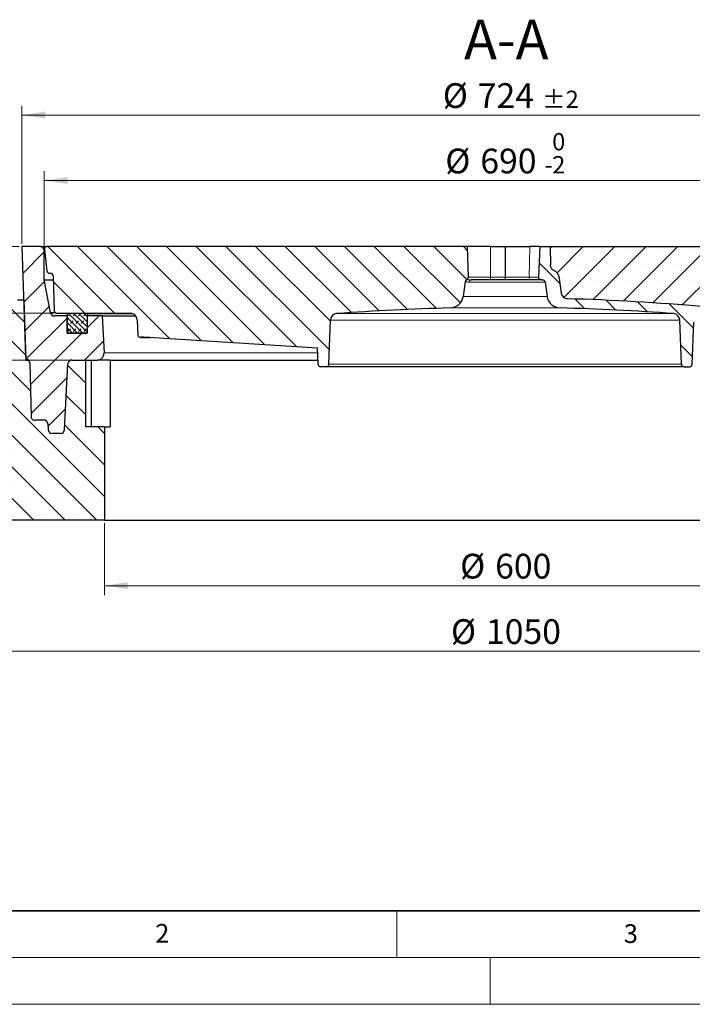
# Model space of a CAD drawing. Units: millimetres. Extents: x 0 to 420, y 0 to 297.
# Drawn here: x 75 to 147, y 0 to 105 of the extents above; entities that cross this region are included whole.
import ezdxf

# ---------------------------------------------------------------- set-up
doc = ezdxf.new("R2010")
doc.units = ezdxf.units.MM
doc.styles.add('SLDTEXTSTYLE0', font='TXT', dxfattribs={"width": 0.605})
doc.dimstyles.new('SLDDIMSTYLE0', dxfattribs={"dimtxt": 2.5683186849, "dimasz": 2.5, "dimexe": 0, "dimexo": 0.0625, "dimgap": 0.6420796712, "dimtad": 1, "dimlfac": 7, "dimrnd": 1e-09, "dimzin": 12, "dimdsep": 46, "dimtxsty": 'SLDTEXTSTYLE0', "dimsah": 1, "dimcen": 0.09, "dimadec": 0, "dimazin": 3, "dimtfac": 1, "dimtdec": 3, "dimtofl": 0, "dimtmove": 0, "dimatfit": 3, "dimfxl": 1, "dimfrac": 2, "dimtolj": 1, "dimtzin": 12, "dimarcsym": 0})
doc.dimstyles.new('SLDDIMSTYLE1', dxfattribs={"dimtxt": 2.5683186849, "dimasz": 2.5, "dimexe": 0, "dimexo": 0.0625, "dimgap": 0.6420796712, "dimtad": 1, "dimlfac": 7, "dimrnd": 1e-09, "dimzin": 12, "dimdsep": 46, "dimtxsty": 'SLDTEXTSTYLE0', "dimsah": 1, "dimcen": 0.09, "dimadec": 0, "dimazin": 3, "dimtfac": 1, "dimtdec": 3, "dimtmove": 0, "dimatfit": 0, "dimfxl": 1, "dimfrac": 2, "dimtolj": 1, "dimtzin": 12, "dimarcsym": 0})
doc.dimstyles.new('SLDDIMSTYLE2', dxfattribs={"dimtxt": 2.5683186849, "dimasz": 2.5, "dimexe": 0, "dimexo": 0.0625, "dimgap": 0.6420796712, "dimtad": 1, "dimdec": 0, "dimlfac": 7, "dimrnd": 1e-09, "dimzin": 12, "dimdsep": 46, "dimtxsty": 'SLDTEXTSTYLE0', "dimsah": 1, "dimcen": 0.09, "dimadec": 0, "dimazin": 3, "dimtol": 1, "dimtm": 2, "dimtfac": 1, "dimtdec": 0, "dimtofl": 0, "dimtmove": 0, "dimatfit": 3, "dimfxl": 1, "dimfrac": 2, "dimtolj": 1, "dimarcsym": 0})
doc.dimstyles.new('SLDDIMSTYLE3', dxfattribs={"dimtxt": 2.5683186849, "dimasz": 2.5, "dimexe": 0, "dimexo": 0.0625, "dimgap": 0.6420796712, "dimtad": 1, "dimdec": 0, "dimlfac": 7, "dimrnd": 1e-09, "dimzin": 12, "dimdsep": 46, "dimtxsty": 'SLDTEXTSTYLE0', "dimsah": 1, "dimcen": 0.09, "dimadec": 0, "dimazin": 3, "dimtol": 1, "dimtp": 2, "dimtm": 2, "dimtfac": 1, "dimtdec": 0, "dimtofl": 0, "dimtmove": 0, "dimatfit": 3, "dimfxl": 1, "dimfrac": 2, "dimtolj": 1, "dimarcsym": 0})
pattern_1 = [(135.0000020971719, (0, 0), (-1.587499920491239, -1.58750003670435), [])]

# ---------------------------------------------------------------- blocks, each defined once
blk = doc.blocks.new('_D_2')
at = {"color": 7, "linetype": 'Continuous', "lineweight": 0}
for p, q in [((77.3141437004, 81.0859729712), (77.3141437004, 89.1310627171)), ((175.8825469082, 81.0859729712), (175.8825469082, 89.1310627171)), ((175.8825469082, 88.1310627171), (77.3141437004, 88.1310627171))]:
    blk.add_line(p, q, dxfattribs=at)
at = {"color": 7, "linetype": 'Continuous', "lineweight": 18}
for points in [[(77.3141437004, 88.1310627171), (79.8141437004, 87.7560627171), (79.8141437004, 88.5060627171)], [(175.8825469082, 88.1310627171), (173.3825469082, 88.5060627171), (173.3825469082, 87.7560627171)]]:
    blk.add_solid(points, dxfattribs=at)
at = {"color": 7, "linetype": 'Continuous', "lineweight": 18, "attachment_point": 1, "style": 'SLDTEXTSTYLE0'}
for s, insert, char_height in [('0', (131.6272655524, 93.2128637834), 1.8520833333), ('%%c', (120.1975105353, 91.5417210537), 2.6458333333), ('690', (123.9445495441, 91.5417210537), 2.6458333333), ('2', (131.6272655524, 90.7434193688), 1.8520833333), ('-', (130.8041179575, 90.7434193688), 1.8520833333)]:
    blk.add_mtext(s, dxfattribs=dict(at, insert=insert, char_height=char_height))
blk = doc.blocks.new('_D_3')
at = {"color": 7, "linetype": 'Continuous', "lineweight": 0}
for p, q in [((74.9069165667, 81.3716872569), (74.9069165667, 96.1310627171)), ((178.2897738757, 81.3716872569), (178.2897738757, 96.1310627171)), ((74.9069165667, 95.1310627171), (178.2897738757, 95.1310627171))]:
    blk.add_line(p, q, dxfattribs=at)
at = {"color": 7, "linetype": 'Continuous', "lineweight": 18}
for points in [[(74.9069165667, 95.1310627171), (77.4069165667, 94.7560627171), (77.4069165667, 95.5060627171)], [(178.2897738757, 95.1310627171), (175.7897738757, 95.5060627171), (175.7897738757, 94.7560627171)]]:
    blk.add_solid(points, dxfattribs=at)
at = {"color": 7, "linetype": 'Continuous', "lineweight": 18, "attachment_point": 1, "style": 'SLDTEXTSTYLE0'}
for s, insert, char_height in [('%%c', (119.9317021418, 98.5417210537), 2.6458333333), ('724', (123.6787411507, 98.5417210537), 2.6458333333), ('±2', (130.5383095641, 97.7434193688), 1.8520833333)]:
    blk.add_mtext(s, dxfattribs=dict(at, insert=insert, char_height=char_height))
blk = doc.blocks.new('_D_4')
at = {"color": 7, "linetype": 'Continuous', "lineweight": 0}
for p, q in [((43.8061373861, 81.0716872569), (43.8061373861, 86.0716872569)), ((74.6069165667, 81.0716872569), (42.8061373861, 81.0716872569)), ((43.8061373861, 81.0716872569), (43.8061373861, 73.928830114)), ((78.3599706685, 73.928830114), (42.8061373861, 73.928830114)), ((43.8061373861, 73.928830114), (43.8061373861, 68.928830114))]:
    blk.add_line(p, q, dxfattribs=at)
at = {"color": 7, "linetype": 'Continuous', "lineweight": 18}
for points in [[(43.8061373861, 81.0716872569), (44.1811373861, 83.5716872569), (43.4311373861, 83.5716872569)], [(43.8061373861, 73.928830114), (43.4311373861, 71.428830114), (44.1811373861, 71.428830114)]]:
    blk.add_solid(points, dxfattribs=at)
at = {"color": 7, "linetype": 'Continuous', "lineweight": 18, "insert": (40.3954788167, 75.5403820625), "char_height": 2.6458333333, "attachment_point": 1, "rotation": 90.00000000000041, "style": 'SLDTEXTSTYLE0'}
blk.add_mtext('50', dxfattribs=at)
blk = doc.blocks.new('_D_5')
at = {"color": 7, "linetype": 'Continuous', "lineweight": 0}
for p, q in [((74.6069165667, 81.0716872569), (35.4468857172, 81.0716872569)), ((36.4468857172, 81.0716872569), (36.4468857172, 68.928830114)), ((79.9739625212, 68.928830114), (35.4468857172, 68.928830114))]:
    blk.add_line(p, q, dxfattribs=at)
at = {"color": 7, "linetype": 'Continuous', "lineweight": 18}
for points in [[(36.4468857172, 81.0716872569), (36.0718857172, 78.5716872569), (36.8218857172, 78.5716872569)], [(36.4468857172, 68.928830114), (36.8218857172, 71.428830114), (36.0718857172, 71.428830114)]]:
    blk.add_solid(points, dxfattribs=at)
at = {"color": 7, "linetype": 'Continuous', "lineweight": 18, "insert": (33.0362271478, 73.0403820625), "char_height": 2.6458333333, "attachment_point": 1, "rotation": 90.00000000000045, "style": 'SLDTEXTSTYLE0'}
blk.add_mtext('85', dxfattribs=at)
blk = doc.blocks.new('_D_6')
at = {"color": 7, "linetype": 'Continuous', "lineweight": 0}
for p, q in [((83.7412024471, 51.4859729712), (83.7412024471, 43.7859729712)), ((169.4554881614, 51.4859729712), (169.4554881614, 43.7859729712)), ((83.7412024471, 44.7859729712), (169.4554881614, 44.7859729712))]:
    blk.add_line(p, q, dxfattribs=at)
at = {"color": 7, "linetype": 'Continuous', "lineweight": 18}
for points in [[(83.7412024471, 44.7859729712), (86.2412024471, 44.4109729712), (86.2412024471, 45.1609729712)], [(169.4554881614, 44.7859729712), (166.9554881614, 45.1609729712), (166.9554881614, 44.4109729712)]]:
    blk.add_solid(points, dxfattribs=at)
at = {"color": 7, "linetype": 'Continuous', "lineweight": 18, "char_height": 2.6458333333, "attachment_point": 1, "style": 'SLDTEXTSTYLE0'}
for s, insert in [('%%c', (121.7850108653, 48.1966313078)), ('600', (125.5320498742, 48.1966313078))]:
    blk.add_mtext(s, dxfattribs=dict(at, insert=insert))
blk = doc.blocks.new('_D_7')
at = {"color": 7, "linetype": 'Continuous', "lineweight": 0}
for p, q in [((51.5983453043, 51.4859729712), (51.5983453043, 36.7859729712)), ((201.5983453043, 51.4859729712), (201.5983453043, 36.7859729712)), ((51.5983453043, 37.7859729712), (201.5983453043, 37.7859729712))]:
    blk.add_line(p, q, dxfattribs=at)
at = {"color": 7, "linetype": 'Continuous', "lineweight": 18}
for points in [[(51.5983453043, 37.7859729712), (54.0983453043, 37.4109729712), (54.0983453043, 38.1609729712)], [(201.5983453043, 37.7859729712), (199.0983453043, 38.1609729712), (199.0983453043, 37.4109729712)]]:
    blk.add_solid(points, dxfattribs=at)
at = {"color": 7, "linetype": 'Continuous', "lineweight": 18, "char_height": 2.6458333333, "attachment_point": 1, "style": 'SLDTEXTSTYLE0'}
for s, insert in [('%%c', (120.8050727867, 41.1966313078)), ('1050', (124.5521117955, 41.1966313078))]:
    blk.add_mtext(s, dxfattribs=dict(at, insert=insert))

msp = doc.modelspace()

# ---------------------------------------------------------------- hatches: boundary and pattern name
at = {"linetype": 'Continuous', "lineweight": 18}
h = msp.add_hatch(dxfattribs=at)
h.set_pattern_fill('DIN 201 Grauguss', scale=0.5, style=0, pattern_type=2)
h.set_pattern_definition([(45.00000209717174, (0, 0), (-1.587500036704344, 1.587499920491244), [])])
edge = h.paths.add_edge_path(flags=0)
edge.add_line((78.147901391427, 61.07168725690556), (79.04878890856689, 61.07168725690556))
edge.add_ellipse((79.04878890856689, 61.500258685477), major_axis=(-0.4285714299488956, -7.612427541751169e-14), ratio=0.9999999967859113, start_angle=89.99999999998983, end_angle=177.0000000096165)
edge.add_line((79.47677299626594, 61.47782898994432), (79.84597843349957, 68.5226883810097))
edge.add_ellipse((80.27396252119851, 68.500258685477), major_axis=(0.4285714299488956, 7.612427541751169e-14), ratio=0.9999999967859113, start_angle=89.99999999997948, end_angle=177.0000000096112, ccw=False)
edge.add_line((80.27396252119858, 68.92883011404844), (82.98850235736651, 68.92883011404844))
edge.add_arc((82.9885023576443, 69.64311582833413), 0.7142857142857142, 270.0000000000008, 363.0000000000091)
edge.add_line((83.70180916818349, 69.68049865422141), (83.49413720193941, 73.6431158283342))
edge.add_line((83.49413720193941, 73.6431158283342), (81.88405958998806, 73.64311582833416))
edge.add_line((81.88405958998806, 73.64311582833416), (81.88405958998806, 71.7859729711913))
edge.add_line((81.88405958998806, 71.7859729711913), (79.7412024471309, 71.7859729711913))
edge.add_line((79.7412024471309, 71.7859729711913), (79.7412024471309, 73.64311582833416))
edge.add_line((79.7412024471309, 73.64311582833416), (78.38340975563082, 73.64311582833413))
edge.add_arc((78.38340975563082, 74.07168725690556), 0.4285714285714285, 190.4914770123314, 270, ccw=False)
edge.add_line((77.96200318206604, 73.99364900254172), (77.3126310185595, 77.50025868547701))
edge.add_line((77.3126310185595, 77.50025868547701), (77.31263101855949, 80.64311582833413))
edge.add_arc((76.88405958998807, 80.64311582833413), 0.4285714285714285, 0, 90.0000000000019)
edge.add_line((76.88405958998806, 81.07168725690558), (74.90691656670376, 81.07168725690558))
edge.add_line((74.90691656670376, 81.07168725690558), (75.31651091143988, 69.34244461546174))
edge.add_arc((75.74482126587635, 69.35740154261988), 0.4285714285714285, 181.9999999999919, 240.3480841420428)
edge.add_arc((75.32076739555572, 68.61250410497014), 0.4285714285714285, 1.5000000000034106, 60.34808414181089, ccw=False)
edge.add_line((75.74919196340235, 68.62372279710212), (75.90043320934211, 62.84805263250999))
edge.add_arc((76.25745368254744, 62.85740154261986), 0.3571428571428542, 181.4999999999884, 282.1362915753004)
edge.add_line((76.3325386311289, 62.50824073309984), (77.25921661102042, 62.5082407331045))
edge.add_ellipse((77.25921661102042, 62.07966930453307), major_axis=(0.4285714299488956, 7.612427541751169e-14), ratio=0.9999999967859113, start_angle=2.9999999903665184, end_angle=89.99999999998897, ccw=False)
edge.add_line((77.68720069871941, 62.10209900006578), (77.71991730372801, 61.47782898994432))
edge.add_ellipse((78.147901391427, 61.500258685477), major_axis=(-0.4285714299488956, -7.612427541751169e-14), ratio=0.9999999967859113, start_angle=2.999999990363566, end_angle=89.99999999998983)
h = msp.add_hatch(dxfattribs=at)
h.set_pattern_fill('DIN 201 Grauguss', scale=0.5, angle=90, style=0, pattern_type=2)
h.set_pattern_definition(pattern_1)
edge = h.paths.add_edge_path(flags=0)
edge.add_arc((86.53108590362183, 73.21454439976272), 0.7142857142857141, 1.999999999998181, 89.9999999999992, ccw=False)
edge.add_line((87.24493649434974, 73.23947261169306), (87.30126512807438, 71.6264315892768))
edge.add_arc((87.58680536436562, 71.6364028740489), 0.2857142857142857, 181.9999999999901, 279.4398722504556)
edge.add_arc((126.598345304274, -162.999741314523), 237.5714285714286, 99.3734262122075, 99.43987225039649, ccw=False)
edge.add_line((87.9054733963941, 71.39958747502311), (106.5285037652905, 70.2145443997627))
edge.add_line((106.5285037652905, 70.2145443997627), (106.5887161464991, 68.4902874007049))
edge.add_arc((106.8742563827903, 68.50025868547701), 0.2857142857142857, 181.9999999999935, 270.0000000000008)
edge.add_line((106.8742563827903, 68.21454439976272), (107.4652913686148, 68.21454439976272))
edge.add_arc((107.4652913686148, 68.50025868547701), 0.2857142857142857, 270.0000000000008, 357.9999999999939)
edge.add_line((107.750831604906, 68.49028740070483), (107.9152888870713, 73.19972778701059))
edge.add_arc((108.6291394777993, 73.17479957508021), 0.7142857142857142, 94.35093414690522, 177.999999999998, ccw=False)
edge.add_arc((126.598345304274, -162.999741314523), 237.5714285714286, 91.41539163062748, 94.35093414690698, ccw=False)
edge.add_arc((120.6948704257317, 75.92733748643339), 1.428571428571428, 271.4153916305839, 352.000000000001)
edge.add_line((122.1095390953624, 75.72851877077616), (122.3327622431178, 77.31683399765))
edge.add_arc((122.615695977044, 77.27707025451853), 0.2857142857142857, 117.05677617533229, 171.999999999997, ccw=False)
edge.add_arc((122.355768432553, 77.7859595193491), 0.2857142857142857, 297.0567761753341, 362.000000000002)
edge.add_line((122.6413086688442, 77.79593080412126), (122.5269167328454, 81.07168725690558))
edge.add_line((122.5269167328454, 81.07168725690558), (77.59985798609169, 81.07168725690558))
edge.add_arc((77.59985798609169, 80.78597297119128), 0.2857142857142857, 90, 187.0000000000028)
edge.add_line((77.31627337133703, 80.7511531587898), (77.59692379625794, 78.46543887307551))
edge.add_arc((77.88050841101263, 78.500258685477), 0.2857142857142857, 187.0000000000021, 270.0000000000008)
edge.add_line((77.88050841101263, 78.2145443997627), (77.95848807079297, 78.2145443997627))
edge.add_arc((77.95848807079297, 77.92883011404842), 0.2857142857142857, 1.999999999997499, 89.9999999999992, ccw=False)
edge.add_line((78.24402830708414, 77.93880139882056), (78.37443043221332, 74.20457311499061))
edge.add_arc((78.6599706685045, 74.21454439976272), 0.2857142857142857, 181.9999999999934, 270.0000000000008)
edge.add_line((78.6599706685045, 73.92883011404842), (86.53108590362183, 73.92883011404842))
h = msp.add_hatch(dxfattribs=at)
h.set_pattern_fill('DIN 201 Grauguss', scale=0.5, angle=90, style=0, pattern_type=2)
h.set_pattern_definition(pattern_1)
edge = h.paths.add_edge_path(flags=0)
edge.add_arc((170.6940543096765, 75.64311582833413), 0.7142857142857146, 270, 358.0000000000011, ccw=False)
edge.add_line((170.6940543096765, 74.92883011404842), (165.665604704926, 74.92883011404842))
edge.add_arc((165.665604704926, 74.21454439976272), 0.7142857142857146, 90, 177.9999999999999)
edge.add_line((164.9517541141981, 74.23947261169307), (164.9185087857832, 73.28745096673069))
edge.add_arc((164.2046581950553, 73.31237917866105), 0.7142857142857189, 260.9578680540079, 357.99999999999994, ccw=False)
edge.add_arc((126.598345304274, -162.999741314523), 238.5714285714286, 80.95786805400815, 84.12397770169221)
edge.add_arc((151.095520553723, 75.0287054434689), 0.7142857142857142, 182.0000000000001, 264.1239777015968, ccw=False)
edge.add_line((150.3816699629951, 75.00377723153854), (150.2812658902191, 77.8789736901878))
edge.add_arc((151.7089670716749, 77.92883011404842), 1.428571428571428, 89.9999999999992, 181.999999999996, ccw=False)
edge.add_line((151.7089670716749, 79.35740154261985), (158.1167586401878, 79.35740154261985))
edge.add_line((158.1167586401878, 79.35740154261985), (158.0269167328454, 81.07168725690558))
edge.add_line((158.0269167328454, 81.07168725690558), (157.3126310185597, 81.07168725690558))
edge.add_line((157.3126310185597, 81.07168725690558), (157.1212387382517, 80.35740154261985))
edge.add_line((157.1212387382517, 80.35740154261985), (153.9325947274391, 80.35740154261985))
edge.add_line((153.9325947274391, 80.35740154261985), (153.7412024471311, 81.07168725690558))
edge.add_line((153.7412024471311, 81.07168725690558), (148.7412024471311, 81.07168725690558))
edge.add_line((148.7412024471311, 81.07168725690558), (148.5402641741448, 75.31756797743637))
edge.add_arc((147.8264135834169, 75.3424961893667), 0.7142857142857142, 264.91035309423404, 358.00000000000216, ccw=False)
edge.add_arc((126.598345304274, -162.999741314523), 238.5714285714286, 84.91035309421103, 88.39826312249822)
edge.add_arc((133.2868455015114, 76.19247642329566), 0.7142857142857142, 188, 268.39826312247914, ccw=False)
edge.add_line((132.579511166696, 76.09306706546704), (132.3276176835064, 77.8853823290199))
edge.add_arc((131.6202833486909, 77.78597297119128), 0.7142857142857142, 8.000000000000048, 66.94289098701147)
edge.add_spline(control_points=[(131.9000322333593, 78.44319792747298), (131.8229980338244, 78.4759876613308), (131.7505485284752, 78.52249000412937), (131.6886721847953, 78.57888816577719), (131.6267795688499, 78.63530115903598), (131.5737375024284, 78.7032144690602), (131.5342712505122, 78.77707607394836), (131.49518354423, 78.85022922574801), (131.4683321617267, 78.93133978371363), (131.4564964368839, 79.01343209771478), (131.4523005348905, 79.04253477697901), (131.4499162500985, 79.07195723443775), (131.4493892498935, 79.1013561086454)], knot_values=[0, 0, 0, 0, 0.0017581696829662, 0.0017581696829662, 0.0017581696829662, 0.0035172360484747, 0.0035172360484747, 0.0035172360484747, 0.0052599506167063, 0.0052599506167063, 0.0052599506167063, 0.005869549784771, 0.005869549784771, 0.005869549784771, 0.005869549784771], weights=[1, 1, 1, 1, 1, 1, 1, 1, 1, 1, 1, 1, 1], degree=3, periodic=0)
edge.add_spline(control_points=[(131.4493892498935, 79.10135610864545), (131.437615953185, 79.75813321363994), (131.4258395881533, 80.4149102636397), (131.4140600602774, 81.07168725690558)], knot_values=[0.002427154621617, 0.002427154621617, 0.002427154621617, 0.002427154621617, 0.0162216896368531, 0.0162216896368531, 0.0162216896368531, 0.0162216896368531], weights=[1, 1, 1, 1], degree=3, periodic=0)
edge.add_line((131.4140600602774, 81.07168725690558), (130.2996284143656, 81.07168725690558))
edge.add_spline(control_points=[(130.2996284143656, 81.07168725690558), (130.2592590158849, 79.97976857211971), (130.2187784693947, 78.8878539888696), (130.1781676616832, 77.79594425596343)], knot_values=[2.001366381e-07, 2.001366381e-07, 2.001366381e-07, 2.001366381e-07, 0.0229461584127717, 0.0229461584127717, 0.0229461584127717, 0.0229461584127717], weights=[1, 1, 1, 1], degree=3, periodic=0)
edge.add_spline(control_points=[(130.1781676616831, 77.79594425596343), (130.177598402236, 77.78063847984342), (130.1783484137556, 77.76522802858644), (130.1803970485551, 77.75004929562176), (130.1847319067845, 77.7179314894024), (130.1951290724066, 77.68614982004529), (130.2104151287585, 77.65757218974775), (130.2266022001558, 77.62731009131335), (130.2487544232752, 77.59967579203223), (130.2745220813541, 77.57700767170417), (130.3010289361364, 77.55368927109956), (130.3321547026152, 77.53487793734674), (130.3650214159359, 77.521988394581), (130.3976372420651, 77.50919724380084), (130.4328953581999, 77.50185226947548), (130.4679034281298, 77.5004955483684), (130.471976476074, 77.5003376993317), (130.4760533448512, 77.500258685477), (130.4801294503301, 77.500258685477)], knot_values=[1.994039451e-07, 1.994039451e-07, 1.994039451e-07, 1.994039451e-07, 0.0003218429328483, 0.0003218429328483, 0.0003218429328483, 0.0010110356474402, 0.0010110356474402, 0.0010110356474402, 0.0017413344851221, 0.0017413344851221, 0.0017413344851221, 0.0024923252058048, 0.0024923252058048, 0.0024923252058048, 0.0032369810653542, 0.0032369810653542, 0.0032369810653542, 0.0033226657383084, 0.0033226657383084, 0.0033226657383084, 0.0033226657383084], weights=[1, 1, 1, 1, 1, 1, 1, 1, 1, 1, 1, 1, 1, 1, 1, 1, 1, 1, 1], degree=3, periodic=0)
edge.add_line((130.4801294503301, 77.500258685477), (130.5897820673218, 77.500258685477))
edge.add_arc((130.5897820673218, 77.21454439976272), 0.2857142857142857, 7.999999999999318, 89.9999999999992, ccw=False)
edge.add_line((130.872715801248, 77.25430814289416), (131.0871515131856, 75.72851877077616))
edge.add_arc((132.5018201828164, 75.92733748643339), 1.428571428571428, 188.0000000000005, 268.5846083694171)
edge.add_arc((126.598345304274, -162.999741314523), 237.5714285714286, 85.64906585309109, 88.58460836937093, ccw=False)
edge.add_arc((144.5675511307488, 73.17479957508021), 0.7142857142857142, 2.000000000000398, 85.64906585297268, ccw=False)
edge.add_line((145.2814017214767, 73.19972778701059), (145.445859003642, 68.49028740070486))
edge.add_arc((145.7313992399331, 68.50025868547701), 0.2857142857142857, 182.0000000000021, 270.0000000000008)
edge.add_line((145.7313992399331, 68.21454439976272), (146.3224342257577, 68.21454439976272))
edge.add_arc((146.3224342257577, 68.50025868547701), 0.2857142857142857, 270.0000000000008, 358.0000000000083)
edge.add_line((146.6079744620488, 68.4902874007049), (146.7640686635469, 72.96024049079647))
edge.add_arc((147.4779192542748, 72.93531227886614), 0.7142857142857142, 84.94266335683642, 178.0000000000015, ccw=False)
edge.add_arc((126.598345304274, -162.999741314523), 237.5714285714286, 80.56012774960169, 84.94266335678452, ccw=False)
edge.add_arc((165.6098852441824, 71.6364028740489), 0.2857142857142857, 260.5601277496922, 358.0000000000107)
edge.add_line((165.8954254804736, 71.6264315892768), (165.9517541141981, 73.23947261169306))
edge.add_arc((166.665604704926, 73.21454439976272), 0.7142857142857141, 89.9999999999992, 178.0000000000003, ccw=False)
edge.add_line((166.665604704926, 73.92883011404842), (174.5367199400433, 73.92883011404842))
edge.add_arc((174.5367199400433, 74.21454439976272), 0.2857142857142857, 270.0000000000008, 358.0000000000081)
edge.add_line((174.8222601763345, 74.20457311499061), (174.9526623014637, 77.93880139882056))
edge.add_arc((175.2382025377549, 77.92883011404842), 0.2857142857142857, 89.9999999999992, 178.0000000000009, ccw=False)
edge.add_line((175.2382025377549, 78.2145443997627), (175.3161821975352, 78.2145443997627))
edge.add_arc((175.3161821975352, 78.500258685477), 0.2857142857142857, 270.0000000000008, 352.9999999999981)
edge.add_line((175.5997668122898, 78.46543887307551), (175.8804172372108, 80.7511531587898))
edge.add_arc((175.5968326224561, 80.78597297119128), 0.2857142857142857, 352.9999999999981, 450.0000000000008)
edge.add_line((175.5968326224561, 81.07168725690558), (171.5983453042738, 81.07168725690558))
edge.add_line((171.5983453042738, 81.07168725690558), (171.4079049004045, 75.61818761640379))
h = msp.add_hatch(dxfattribs=at)
h.set_pattern_fill('SACNCR', style=0)
h.set_pattern_definition([(45, (0, 0), (-1.683798022700467, 1.683798022700467), []), (45, (1.6838, 0), (-1.683798022700467, 1.683798022700467), [0, -2.38125])])
edge = h.paths.add_edge_path(flags=0)
edge.add_arc((131.6202833486909, 77.78597297119128), 0.7142857142857142, 7.999999999999318, 66.94289098701063, ccw=False)
edge.add_line((132.3276176835064, 77.8853823290199), (132.579511166696, 76.09306706546704))
edge.add_arc((133.2868455015114, 76.19247642329566), 0.7142857142857142, 188.0000000000009, 268.3982631225187)
edge.add_arc((126.598345304274, -162.999741314523), 238.5714285714286, 84.91035309421022, 88.39826312249733, ccw=False)
edge.add_arc((147.8264135834169, 75.3424961893667), 0.7142857142857142, 264.9103530942348, 358.0000000000029)
edge.add_line((148.5402641741447, 75.31756797743637), (148.7412024471311, 81.07168725690545))
edge.add_line((148.7412024471311, 81.07168725690545), (131.4140600602774, 81.07168725690558))
edge.add_spline(control_points=[(131.4140600602774, 81.07168725690558), (131.4258395881533, 80.4149102636397), (131.437615953185, 79.75813321363994), (131.4493892498935, 79.10135610864545)], knot_values=[2.000321651e-07, 2.000321651e-07, 2.000321651e-07, 2.000321651e-07, 0.0137947350474012, 0.0137947350474012, 0.0137947350474012, 0.0137947350474012], weights=[1, 1, 1, 1], degree=3, periodic=0)
edge.add_spline(control_points=[(131.4493892498935, 79.1013561086454), (131.4499162500985, 79.07195723443775), (131.4523005348905, 79.04253477697901), (131.4564964368839, 79.01343209771478), (131.4683321617267, 78.93133978371363), (131.49518354423, 78.85022922574801), (131.5342712505122, 78.77707607394836), (131.5737375024284, 78.7032144690602), (131.6267795688499, 78.63530115903598), (131.6886721847953, 78.57888816577719), (131.7505485284752, 78.52249000412937), (131.8229980338244, 78.4759876613308), (131.9000322333593, 78.44319792747298)], knot_values=[0, 0, 0, 0, 0.0006174755431976, 0.0006174755431976, 0.0006174755431976, 0.0023827069953227, 0.0023827069953227, 0.0023827069953227, 0.004164501519438, 0.004164501519438, 0.004164501519438, 0.005945387775352, 0.005945387775352, 0.005945387775352, 0.005945387775352], weights=[1, 1, 1, 1, 1, 1, 1, 1, 1, 1, 1, 1, 1], degree=3, periodic=0)
h = msp.add_hatch(dxfattribs=at)
h.set_pattern_fill('SACNCR', angle=90, style=0)
h.set_pattern_definition([(135.0000000000002, (0, 0), (-1.683798022700461, -1.683798022700472), []), (135.0000000000002, (-5.9e-15, 1.6838), (-1.683798022700461, -1.683798022700472), [0, -2.38125])])
edge = h.paths.add_edge_path(flags=0)
edge.add_line((81.74120244713109, 68.92883011404844), (80.27396237833197, 68.92883011404835))
edge.add_ellipse((80.27396237833187, 68.50025868547702), major_axis=(-0.4285714312706323, -3.931203482005949e-14), ratio=0.9999999937018573, start_angle=269.9999999999823, end_angle=357.0000000188609)
edge.add_line((79.84597828931295, 68.52268838100967), (79.47677285094059, 61.47782898994429))
edge.add_ellipse((79.04878876192173, 61.50025868547691), major_axis=(0.4285714312706323, 3.931203482005949e-14), ratio=0.9999999937018573, start_angle=269.99999999999477, end_angle=357.0000000188635, ccw=False)
edge.add_line((79.04878876192173, 61.07168725690547), (78.14790124200351, 61.07168725690558))
edge.add_ellipse((78.14790124200344, 61.50025868547697), major_axis=(0.4285714312706323, 3.931203482005949e-14), ratio=0.9999999937018573, start_angle=182.9999999811295, end_angle=270.0000000000042, ccw=False)
edge.add_line((77.71991715298454, 61.47782898994432), (77.68720054787502, 62.10209900006575))
edge.add_ellipse((77.25921645885609, 62.07966930453307), major_axis=(-0.4285714312706322, -3.931203482007073e-14), ratio=0.9999999937018575, start_angle=182.9999999811338, end_angle=269.9999999999861)
edge.add_line((77.25921645885616, 62.5082407331045), (76.33253863110679, 62.50824073310449))
edge.add_arc((76.25745368254769, 62.85740154261983), 0.3571428571428542, 181.4999999999828, 282.1362915719491, ccw=False)
edge.add_line((75.90043320934231, 62.84805263250999), (75.74919196340255, 68.62372279710212))
edge.add_arc((75.32076739555589, 68.61250410497014), 0.4285714285714285, 1.500000000004094, 47.5693075245286)
edge.add_line((75.60992362559146, 68.92883011404844), (75.33065915221741, 68.92883011404844))
edge.add_line((75.33065915221741, 68.92883011404844), (75.10616849119899, 75.35740154261984))
edge.add_line((75.10616849119899, 75.35740154261984), (74.45548816141684, 75.35740154261984))
edge.add_arc((82.00001523538053, -10.0242058839239), 85.71428571428571, 95.04967957322793, 107.9744165826491)
edge.add_arc((57.31263101855963, 66.07134628918975), 5.714285714285714, 107.9744165826505, 180)
edge.add_line((51.598345304274, 66.07134628918975), (51.59834530427398, 51.78597297119126))
edge.add_line((51.59834530427398, 51.78597297119126), (83.74120244713107, 51.78597297119126))
edge.add_line((83.74120244713107, 51.78597297119126), (83.74120244713107, 61.78597297119129))
edge.add_line((83.74120244713107, 61.78597297119129), (81.74120244713109, 61.78597297119129))
edge.add_line((81.74120244713109, 61.78597297119129), (81.74120244713109, 68.92883011404844))
edge = h.paths.add_edge_path(flags=0)
edge.add_line((58.02333633077865, 63.28597297119126), (58.02333633077865, 63.14311582833412))
edge.add_arc((57.31263101855963, 63.21454439976269), 0.7142857142857145, 5.739170477265816, 354.2608295227334, ccw=False)
edge = h.paths.add_edge_path(flags=0)
edge.add_line((58.02333633077865, 56.14311582833412), (58.02333633077865, 56.00025868547698))
edge.add_arc((57.31263101855963, 56.07168725690555), 0.7142857142857144, 5.739170477265816, 354.2608295227334, ccw=False)
h = msp.add_hatch(dxfattribs=at)
h.set_pattern_fill('DIN 128 Elastomer-Gummi', scale=0.0625, style=0, pattern_type=2)
h.set_pattern_definition([(45.00000209717174, (0.4209495, 0.4209495), (0.2806329729677587, 0.8418990216221166), [0.396875, -0.79375]), (45.00000209717174, (0.9822156249999999, 0.4209495), (0.2806329729677587, 0.8418990216221166), [0.396875, -0.79375]), (134.9999719140475, (0, 0), (-0.2806331413475275, -0.2806328662192271), [])])
edge = h.paths.add_edge_path(flags=0)
edge.add_line((79.74120244713104, 73.85740154261987), (79.74120244713104, 71.85740154261987))
edge.add_arc((79.81263101855961, 71.85740154261987), 0.0714285714285714, 180, 270.0000000000008)
edge.add_line((79.81263101855961, 71.7859729711913), (81.81263101855963, 71.7859729711913))
edge.add_arc((81.81263101855963, 71.85740154261987), 0.0714285714285714, 270.0000000000008, 360.0000000000008)
edge.add_line((81.88405958998818, 71.85740154261987), (81.88405958998818, 73.85740154261987))
edge.add_arc((81.81263101855963, 73.85740154261987), 0.0714285714285714, 0, 90)
edge.add_line((81.81263101855963, 73.92883011404844), (79.81263101855961, 73.92883011404844))
edge.add_arc((79.81263101855961, 73.85740154261987), 0.0714285714285714, 90, 180)

# ---------------------------------------------------------------- linework, layer by layer
at = {"color": 7, "linetype": 'Continuous', "lineweight": 25}
for p, q in [((74.9069165667, 81.0716872569), (75.3165109114, 69.3424446155)), ((76.88405959, 81.0716872569), (74.9069165667, 81.0716872569)), ((76.8848017639, 81.0716872569), (76.8862107575, 81.0716849405)), ((76.8887671429, 81.0716790735), (76.8861189401, 81.0716872569)), ((76.8862107575, 81.0716849405), (76.8887671429, 81.0716790735)), ((76.8867726441, 81.0716872569), (76.9093082447, 81.0716872569)), ((76.9093082447, 81.0716872569), (76.9105675457, 81.0716854041)), ((76.9416421628, 81.0716872569), (76.9541510119, 81.0716872569)), ((76.9541510119, 81.0716872569), (76.9656741773, 81.0716834578)), ((76.9656741773, 81.0716834578), (76.9639069925, 81.0716872569)), ((76.9639069925, 81.0716872569), (77.0178659414, 81.0716872569)), ((77.0178659414, 81.0716872569), (77.0191429819, 81.0716854359)), ((77.0178659414, 81.0716872569), (77.0275886927, 81.0716872569)), ((77.0191429819, 81.0716854359), (77.0275886927, 81.0716872569)), ((77.0275886927, 81.0716872569), (77.0607533155, 81.0716872569)), ((77.0607533155, 81.0716872569), (77.0622981702, 81.0716844481)), ((77.0607533155, 81.0716872569), (77.0763861248, 81.0716872569)), ((77.0622981702, 81.0716844481), (77.0795463873, 81.0716754997)), ((77.0795463873, 81.0716754997), (77.0763861248, 81.0716872569)), ((77.0763861248, 81.0716872569), (77.1327539025, 81.0716872569)), ((77.1327539025, 81.0716872569), (77.1361046609, 81.0716752621)), ((77.1327539025, 81.0716872569), (77.1549043469, 81.0716872569)), ((77.1361046609, 81.0716752621), (77.1564668643, 81.0716843831)), ((77.1564668643, 81.0716843831), (77.1549043469, 81.0716872569)), ((77.1549043469, 81.0716872569), (77.5998579861, 81.0716872569)), ((77.3126310186, 77.5002586855), (77.3126310186, 80.6431158283)), ((77.3162733713, 80.7511531588), (77.5969237963, 78.4654388731)), ((122.5269167328, 81.0716872569), (77.5998579861, 81.0716872569)), ((122.5269167328, 81.0716872569), (122.6413086688, 77.7959308041)), ((125.0269167328, 81.0716872569), (122.5269167328, 81.0716872569)), ((123.5398046225, 81.0677742702), (123.5404042172, 81.0833241886)), ((125.0269167328, 81.0716872569), (126.5983453043, 81.0716872569)), ((126.5983453043, 81.0716872569), (129.2443558538, 81.0716872569)), ((126.5983453043, 81.0716872569), (126.5983453043, 77.795944256)), ((130.2996284144, 81.0716872569), (129.2443558538, 81.0716872569)), ((130.2996284144, 81.0716872569), (130.1781676617, 77.795944256)), ((130.2996284144, 81.0716872569), (131.4140600603, 81.0716872569)), ((131.0215708517, 81.0888121903), (131.0221065617, 81.0716872569)), ((131.4140600603, 81.0716872569), (131.4493892499, 79.1013561086)), ((131.4140600603, 81.0716872569), (148.7412024471, 81.0716872569)), ((131.4140600603, 81.0716872569), (131.4493892499, 79.1013561086)), ((77.880508411, 78.2145443998), (77.9584880708, 78.2145443998)), ((77.3126310186, 77.5002586855), (78.2593425561, 77.5002586855)), ((77.9620031821, 73.9936490025), (77.3126310186, 77.5002586855)), ((78.2440283071, 77.9388013988), (78.3744304322, 74.204573115)), ((122.3327622431, 77.3168339976), (122.1095390954, 75.7285187708)), ((122.956398183, 77.5019506956), (123.0137345744, 77.5002586855)), ((125.0269167328, 77.5002586855), (123.0137345744, 77.5002586855)), ((126.5983453043, 77.5002586855), (125.0269167328, 77.5002586855)), ((126.5983453043, 77.795944256), (126.5983453043, 77.5002586855)), ((126.6539195838, 77.5002586855), (126.5983453043, 77.5002586855)), ((129.3337698198, 77.5002586855), (126.6539195838, 77.5002586855)), ((130.4801294503, 77.5002586855), (129.3337698198, 77.5002586855)), ((130.4801294503, 77.5002586855), (130.5897820673, 77.5002586855)), ((130.8727158012, 77.2543081429), (131.0871515132, 75.7285187708)), ((132.3276176835, 77.885382329), (132.5795111667, 76.0930670655)), ((74.4554881614, 75.3574015426), (75.1061684912, 75.3574015426)), ((75.1061684912, 75.3574015426), (75.3306591522, 68.928830114)), ((75.1061684912, 75.3574015426), (75.1064639871, 75.3574015426)), ((78.6599706685, 73.928830114), (86.5310859036, 73.928830114)), ((79.7412024471, 71.8574015426), (79.7412024471, 73.8574015426)), ((79.8126310186, 73.928830114), (81.8126310186, 73.928830114)), ((81.88405959, 73.8574015426), (81.88405959, 71.8574015426)), ((79.7412024471, 73.6431158283), (78.3834097556, 73.6431158283)), ((79.7412024471, 73.6431158283), (79.7412024471, 71.7859729712)), ((81.88405959, 73.6431158283), (81.88405959, 71.7859729712)), ((83.4941372019, 73.6431158283), (81.88405959, 73.6431158283)), ((83.4941372019, 73.6431158283), (83.7018091682, 69.6804986542)), ((83.4941372019, 73.6431158283), (87.1025144751, 73.6431158283)), ((87.2449364943, 73.2394726117), (87.3012651281, 71.6264315893)), ((107.7508316049, 68.4902874007), (107.9152888871, 73.199727787)), ((145.4458590036, 68.4902874007), (145.2814017215, 73.199727787)), ((146.607974462, 68.4902874007), (146.7640686635, 72.9602404908)), ((79.7412024471, 71.7859729712), (81.88405959, 71.7859729712)), ((81.8126310186, 71.7859729712), (79.8126310186, 71.7859729712)), ((87.5868053644, 71.3506885883), (88.6739226375, 71.3506885883)), ((87.9054733964, 71.399587475), (106.5285037653, 70.2145443998)), ((106.5887161465, 68.4902874007), (106.5285037653, 70.2145443998)), ((75.3306591522, 68.928830114), (75.6099236256, 68.928830114)), ((75.7491919634, 68.6237227971), (75.9004332093, 62.8480526325)), ((79.4767728509, 61.4778289899), (79.8459782893, 68.522688381)), ((79.4767729963, 61.4778289899), (79.8459784335, 68.522688381)), ((80.2739623783, 68.928830114), (81.7412024471, 68.928830114)), ((80.2739625212, 68.928830114), (82.9885023574, 68.928830114)), ((81.7412024471, 61.7859729712), (81.7412024471, 68.928830114)), ((82.3127513002, 68.928830114), (82.3127513002, 61.7859729712)), ((84.3398311681, 68.928830114), (83.0135039264, 68.928830114)), ((84.3398311681, 68.928830114), (84.3398311681, 61.7859729712)), ((84.3398311681, 68.928830114), (106.5734018975, 68.928830114)), ((107.4652913686, 68.2145443998), (106.8742563828, 68.2145443998)), ((145.7313992399, 68.2145443998), (107.4652913686, 68.2145443998)), ((145.7313992399, 68.2145443998), (146.3224342258, 68.2145443998)), ((77.2592164589, 62.5082407331), (76.3325386311, 62.5082407331)), ((77.259216611, 62.5082407331), (76.3325386311, 62.5082407331)), ((77.6872005479, 62.1020990001), (77.719917153, 61.4778289899)), ((77.6872006987, 62.1020990001), (77.7199173037, 61.4778289899)), ((83.7412024471, 61.7859729712), (81.7412024471, 61.7859729712)), ((83.7412024471, 61.7859729712), (83.7412024471, 51.7859729712)), ((83.7412024471, 61.7859729712), (84.3398311681, 61.7859729712)), ((79.0487887619, 61.0716872569), (78.147901242, 61.0716872569)), ((79.0487889086, 61.0716872569), (78.1479013914, 61.0716872569)), ((83.7412024471, 51.7859729712), (51.5983453043, 51.7859729712)), ((83.7412024471, 51.7859729712), (169.4554881614, 51.7859729712))]:
    msp.add_line(p, q, dxfattribs=at)
at = {"color": 8, "linetype": 'Continuous', "lineweight": 18}
for p, q in [((77.3295386875, 80.6431158283), (77.3126310186, 80.6431158283)), ((125.0269167328, 77.795944256), (125.0269167328, 81.0716872569)), ((129.1845938428, 77.795944256), (129.2443558538, 81.0716872569)), ((122.6479921707, 77.795944256), (125.0269167328, 77.795944256)), ((130.8727158012, 77.2543081429), (122.7596387791, 77.2543081429)), ((125.0269167328, 77.795944256), (125.0269167328, 77.5002586855)), ((125.0269167328, 77.795944256), (126.5983453043, 77.795944256)), ((126.5983453043, 77.795944256), (129.1845938428, 77.795944256)), ((129.1845938428, 77.795944256), (130.1781676617, 77.795944256)), ((122.1095390954, 75.7285187708), (131.0871515132, 75.7285187708)), ((77.9620031821, 73.9936490025), (78.4787584268, 73.9936490025)), ((86.8424358282, 73.8574015426), (81.88405959, 73.8574015426)), ((108.5749500754, 73.8870267792), (144.6217405331, 73.8870267792)), ((132.4665334232, 74.4992019287), (120.7301571853, 74.4992019287)), ((145.2814017215, 73.199727787), (107.9152888871, 73.199727787)), ((87.633666073, 71.3545576558), (88.6131199861, 71.3545576558)), ((106.5471530537, 69.6804986542), (83.7018091682, 69.6804986542)), ((107.7508316049, 68.4902874007), (145.4458590036, 68.4902874007))]:
    msp.add_line(p, q, dxfattribs=at)
at = {"color": 7, "linetype": 'Continuous', "lineweight": 35}
msp.add_line((20, 10), (415, 10), dxfattribs=at)
at = {"color": 7, "linetype": 'Continuous', "lineweight": 18}
for p, q in [((115, 10), (115, 5)), ((15, 5), (415, 5)), ((125, 5), (125, 0)), ((0, 0), (420, 0))]:
    msp.add_line(p, q, dxfattribs=at)
at = {"color": 7, "linetype": 'Continuous', "lineweight": 25, "flags": 128}
msp.add_lwpolyline([(76.9105675457, 81.0716854041), (76.9261039556, 81.0716812305), (76.9416421628, 81.0716872569)], dxfattribs=at)
at = {"color": 8, "linetype": 'Continuous', "lineweight": 18, "flags": 128}
msp.add_lwpolyline([(129.1845938428, 77.795944256), (129.1865500192, 77.7388165124), (129.1944171576, 77.6835821285), (129.2078793878, 77.6324587974), (129.2263961932, 77.5874991511), (129.2492241131, 77.5505083459), (129.275446593, 77.5229715845), (129.304010785, 77.5059944842), (129.3337698198, 77.5002586855)], dxfattribs=at)
at = {"color": 7, "linetype": 'Continuous', "lineweight": 25}
for centre, radius, start, end in [((76.88405959, 80.6431158283), 0.4285714285714448, 0, 90), ((77.5998579861, 80.7859729712), 0.2857142857142966, 90, 187), ((77.880508411, 78.5002586855), 0.2857142857142966, 187, 270), ((77.9584880708, 77.928830114), 0.2857142857142918, 2, 90), ((131.6202833487, 77.7859729712), 0.7142857142857095, 8, 66.942890987), ((122.615695977, 77.2770702545), 0.285714285714284, 117.0567761753, 172), ((122.3557684326, 77.7859595193), 0.2857142857142842, 297.0567761753, 2), ((130.5897820673, 77.2145443998), 0.2857142857142776, 8, 90), ((133.2868455015, 76.1924764233), 0.714285714285721, 188, 268.3982631225), ((120.6948704257, 75.9273374864), 1.428571428571445, 271.4153916306, 352), ((132.5018201828, 75.9273374864), 1.428571428571445, 188, 268.5846083694), ((126.5983453043, -162.9997413145), 238.5714285714286, 84.9103530942, 88.3982631225), ((78.3834097556, 74.0716872569), 0.428571428571452, 190.4914770123, 270), ((78.6599706685, 74.2145443998), 0.2857142857142969, 182, 270), ((79.8126310186, 73.8574015426), 0.0714285714285694, 90, 180), ((81.8126310186, 73.8574015426), 0.0714285714285694, 0, 90), ((86.5310859036, 73.2145443998), 0.7142857142857082, 2, 90), ((108.6291394778, 73.1747995751), 0.7142857142857184, 94.3509341469, 178), ((126.5983453043, -162.9997413145), 237.5714285714285, 91.4153916306, 94.3509341469), ((126.5983453043, -162.9997413145), 237.5714285714286, 85.6490658531, 88.5846083694), ((144.5675511307, 73.1747995751), 0.7142857142857184, 2, 85.649065853), ((79.8126310186, 71.8574015426), 0.0714285714285694, 180, 270), ((81.8126310186, 71.8574015426), 0.0714285714285694, 270, 0), ((87.5868053644, 71.636402874), 0.2857142857144742, 182, 279.4398722505), ((126.5983453043, -162.9997413145), 237.5714285714286, 99.3734262122, 99.4398722504), ((82.9885023576, 69.6431158283), 0.7142857142857082, 270, 3), ((75.7448212659, 69.3574015426), 0.4285714285714673, 182, 240.348084142), ((75.3207673956, 68.612504105), 0.4285714285714117, 1.5, 60.3480841418), ((75.3207673956, 68.612504105), 0.4285714285714564, 1.5, 47.5693075245), ((80.2739623783, 68.5002586855), 0.4285714312632641, 90, 177.0000000189), ((106.8742563828, 68.5002586855), 0.2857142857142918, 182, 270), ((107.4652913686, 68.5002586855), 0.2857142857142918, 270, 358), ((145.7313992399, 68.5002586855), 0.2857142857142989, 182, 270), ((146.3224342258, 68.5002586855), 0.2857142857142974, 270, 358), ((76.2574536825, 62.8574015426), 0.3571428571426791, 181.5, 282.1362915719), ((77.2592164589, 62.0796693045), 0.4285714312632656, 2.9999999811, 90), ((78.147901242, 61.5002586855), 0.4285714312632496, 182.9999999811, 270), ((79.0487887619, 61.5002586855), 0.4285714312632063, 270, 357.0000000189)]:
    msp.add_arc(centre, radius, start, end, dxfattribs=at)
at = {"color": 8, "linetype": 'Continuous', "lineweight": 18}
for centre, radius, start, end in [((122.6200631169, 77.2754556164), 0.2859193661446067, 116.7389199847, 171.9708965416), ((122.3623483773, 77.78582051), 0.2858231392976892, 296.8451548067, 2.0298191036), ((123.0262805604, 77.2330665383), 0.2674865328728561, 92.6883442031, 175.4452394421), ((126.6560518441, 77.5914770067), 0.091243238957712, 230.7690887002, 268.6609349248)]:
    msp.add_arc(centre, radius, start, end, dxfattribs=at)
at = {"color": 7, "linetype": 'Continuous', "lineweight": 25}
for points, knots in [([(131.9000322333593, 78.44319792747298), (131.834817247244, 78.47095679368013), (131.7750015844529, 78.5071260013702), (131.6931867550242, 78.57369886981152), (131.6672142251431, 78.59808143185484), (131.6196214830487, 78.64955968339207), (131.5977741256213, 78.67681721422693), (131.557990189337, 78.73437902012343), (131.5399433496224, 78.76491373462588), (131.5085702146932, 78.828111443766), (131.4953272529876, 78.86051438608243), (131.4628043511022, 78.96009439864353), (131.450660310834, 79.03044956943035), (131.4493892498935, 79.1013561086454)], [0, 0, 0, 0, 0.2500000000000029, 0.2500000000000029, 0.3750000000000025, 0.3750000000000025, 0.5000000000000021, 0.5000000000000021, 0.6250000000000017, 0.6250000000000017, 0.7500000000000012, 0.7500000000000012, 1, 1, 1, 1]), ([(131.9000322333593, 78.44319792747298), (131.834817247244, 78.47095679368013), (131.7750015844529, 78.5071260013702), (131.6931867550242, 78.57369886981151), (131.6672142251431, 78.59808143185484), (131.6196214830487, 78.64955968339206), (131.5977741256214, 78.67681721422692), (131.557990189337, 78.7343790201234), (131.5399433496224, 78.76491373462585), (131.5085702146932, 78.82811144376598), (131.4953272529876, 78.8605143860824), (131.4628043511022, 78.96009439864349), (131.450660310834, 79.03044956943035), (131.4493892498935, 79.1013561086454)], [0, 0, 0, 0, 0.2500000000000028, 0.2500000000000028, 0.3750000000000023, 0.3750000000000023, 0.5000000000000018, 0.5000000000000018, 0.6250000000000013, 0.6250000000000013, 0.7500000000000007, 0.7500000000000007, 1, 1, 1, 1]), ([(130.4801294503301, 77.500258685477), (130.4604241651334, 77.500258685477), (130.4406762455693, 77.50212389028631), (130.4022697243917, 77.50937934117322), (130.3834328785487, 77.51476516854247), (130.3465363765291, 77.52924048105368), (130.3290720321585, 77.53809653182118), (130.2960677755356, 77.5589740661872), (130.2803893078323, 77.57113041822981), (130.251817977751, 77.59827884563593), (130.239069847025, 77.61307650908857), (130.2166885917734, 77.64515051469347), (130.2069861209901, 77.66265646625547), (130.1917578121414, 77.6987790050552), (130.1861133386049, 77.71747963311911), (130.1789150352149, 77.75620871270115), (130.1774299250992, 77.77610860625016), (130.1781676616831, 77.79594425596343)], [0, 0, 0, 0, 0.125, 0.125, 0.25, 0.25, 0.375, 0.375, 0.5, 0.5, 0.625, 0.625, 0.75, 0.75, 0.875, 0.875, 1, 1, 1, 1]), ([(84.2898297395491, 68.92883011404844), (84.08671315497274, 68.92883011404844), (83.67904612734591, 68.92883011404844), (83.29099097050225, 68.92883011404844), (83.07349506300999, 68.92883011404844), (83.04580110911402, 68.92883011404844), (83.03850249781047, 68.92883011404844)], [0, 0, 0, 0, 0.2982786694208764, 0.5986629738822679, 0.8942295142701394, 1, 1, 1, 1])]:
    msp.add_open_spline(points, degree=3, knots=knots, dxfattribs=at)
at = {"color": 8, "linetype": 'Continuous', "lineweight": 18}
for points in [[(122.3369465474115, 77.31539171577565), (122.3341559798685, 77.31635561803554), (122.3327622431178, 77.31683399764998), (122.3327622431178, 77.31683399765)], [(122.4857322047985, 77.53151488693385), (122.4857322047985, 77.53151488693385), (122.4876246403261, 77.53128263086202), (122.4914206327959, 77.53080047191774)], [(122.6413086688442, 77.79593080412126), (122.6413086688442, 77.79593080412126), (122.6435299297456, 77.79594425596342), (122.6479921707406, 77.79594425596342)]]:
    msp.add_open_spline(points, degree=3, dxfattribs=at)
for points, knots in [([(122.7596387791304, 77.25430814289416), (122.6303323640871, 77.25430814289416), (122.531918825028, 77.26748396646464), (122.4265415720986, 77.28892864870296), (122.3984719722356, 77.29635683908536), (122.3568231487709, 77.30852897546524), (122.3432945404187, 77.31319902747441), (122.3369465474115, 77.31539171577563)], [0, 0, 0, 0, 0.5, 0.5, 0.75, 0.75, 1, 1, 1, 1]), ([(122.4914206327959, 77.53080047191774), (122.5093210439703, 77.52864312340319), (122.547935253551, 77.52398935836572), (122.7018931832351, 77.50735140499265), (122.8772356984883, 77.50363055873743), (122.9563981829651, 77.50195069556507)], [0, 0, 0, 0, 0.3215853012411683, 0.6937137979242363, 1, 1, 1, 1])]:
    msp.add_open_spline(points, degree=3, knots=knots, dxfattribs=at)

# ---------------------------------------------------------------- texts
at = {"color": 7, "linetype": 'Continuous', "lineweight": 0, "insert": (126.7232872525, 105.3362665437), "char_height": 4.2333333333, "attachment_point": 2, "style": 'SLDTEXTSTYLE0'}
msp.add_mtext('A-A', dxfattribs=at)
at = {"color": 7, "linetype": 'Continuous', "lineweight": 18, "char_height": 2, "attachment_point": 2, "style": 'SLDTEXTSTYLE0'}
for s, insert in [('2', (89.9333968896, 8.5904490253)), ('3', (140.0453427777, 8.5647154541))]:
    msp.add_mtext(s, dxfattribs=dict(at, insert=insert))

# ---------------------------------------------------------------- dimensions: what is measured, and where the dimension line sits
at = {"color": 7, "linetype": 'Continuous', "lineweight": 18}
for base, p1, p2, dimstyle, picture, middle in [((178.2897738757, 95.1310627171), (74.9069165667, 81.0716872569), (178.2897738757, 81.0716872569), 'SLDDIMSTYLE3', '_D_3', (126.5983452212, 95.1310627171)), ((77.3141437004, 88.1310627171), (175.8825469082, 80.7859729712), (77.3141437004, 80.7859729712), 'SLDDIMSTYLE2', '_D_2', (126.5983453043, 88.1310627171)), ((201.5983453043, 37.7859729712), (51.5983453043, 51.7859729712), (201.5983453043, 51.7859729712), 'SLDDIMSTYLE0', '_D_7', (126.5983453043, 37.7859729712)), ((169.4554881614, 44.7859729712), (83.7412024471, 51.7859729712), (169.4554881614, 51.7859729712), 'SLDDIMSTYLE0', '_D_6', (126.5983453043, 44.7859729712))]:
    dim = msp.add_linear_dim(base=base, p1=p1, p2=p2, text='%%c<>', dimstyle=dimstyle, dxfattribs=at)
    dim.commit()
    dim.dimension.update_dxf_attribs({"geometry": picture, "text_midpoint": middle, "dimtype": 160})
for base, p2, dimstyle, picture, middle in [((43.8061373861, 73.928830114), (78.6599706685, 73.928830114), 'SLDDIMSTYLE1', '_D_4', (43.8061373861, 77.5002586855)), ((36.4468857172, 68.928830114), (80.2739625212, 68.928830114), 'SLDDIMSTYLE0', '_D_5', (36.4468857172, 75.0002586855))]:
    dim = msp.add_linear_dim(base=base, p1=(74.9069165667, 81.0716872569), p2=p2, angle=90, dimstyle=dimstyle, dxfattribs=at)
    dim.commit()
    dim.dimension.update_dxf_attribs({"geometry": picture, "text_midpoint": middle, "dimtype": 160})

doc.saveas('drawing.dxf')
